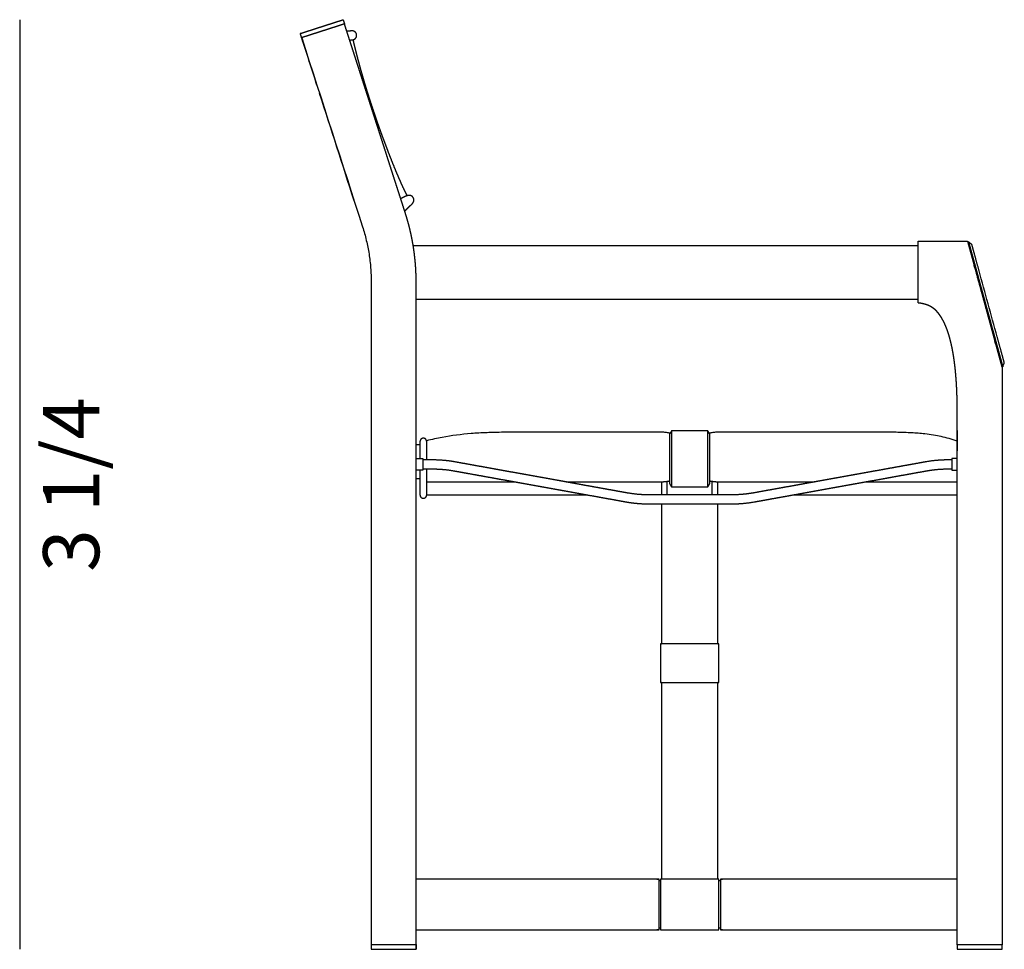
# Model space of a CAD drawing. Units: inches. Extents: x 3786 to 5581, y 0 to 1955.
# Drawn here: x 4704 to 5581, y 1127 to 1955 of the extents above; entities that cross this region are included whole.
import ezdxf

# ---------------------------------------------------------------- set-up
doc = ezdxf.new("R2010")
doc.units = ezdxf.units.IN
doc.header["$MEASUREMENT"] = 0
doc.linetypes.add('TRATTEGGIATA', pattern=[19.05, 12.7, -6.35])
doc.styles.get("Standard").update_dxf_attribs({"font": 'arial.ttf'})

msp = doc.modelspace()

# ---------------------------------------------------------------- linework, layer by layer
for p, q in [((4704.28, 1955.2), (4704.28, 1126.74)), ((4992.4, 1955.21), (4993.62, 1951.4)), ((5548.9, 1756.88), (5579.34, 1645.79))]:
    msp.add_line(p, q)
at = {"linetype": 'TRATTEGGIATA', "ltscale": 100}
for p, q in [((5504.6, 1753.77), (5054.88, 1753.77)), ((5057.49, 1706.04), (5504.6, 1706.04)), ((5057.48, 1576.22), (5057.44, 1576.22)), ((5060.88, 1576.22), (5057.48, 1576.22)), ((5275.19, 1187.82), (5273.85, 1187.82)), ((5276.19, 1189.32), (5275.19, 1189.32)), ((5275.19, 1189.32), (5275.19, 1144.22)), ((5326.19, 1189.32), (5276.19, 1189.32)), ((5327.19, 1189.32), (5326.19, 1189.32)), ((5327.19, 1144.22), (5327.19, 1189.32)), ((5328.58, 1187.82), (5327.19, 1187.82)), ((5275.19, 1145.72), (5273.85, 1145.72)), ((5275.19, 1144.22), (5327.19, 1144.22)), ((5328.58, 1145.72), (5327.19, 1145.72))]:
    msp.add_line(p, q, dxfattribs=at)
for points, degree in [([(4960.62, 1944.98), (4963.97, 1946.06), (4967.33, 1947.14), (4970.69, 1948.22), (4974.05, 1949.31), (4977.41, 1950.39)], 5), ([(4977.41, 1950.39), (4978.91, 1950.87), (4980.4, 1951.35), (4981.89, 1951.83), (4983.39, 1952.31), (4984.88, 1952.79)], 5), ([(4986.11, 1948.98), (4984.61, 1948.5), (4983.12, 1948.02), (4981.63, 1947.54), (4980.13, 1947.06), (4978.64, 1946.58)], 5), ([(4984.88, 1952.79), (4988.73, 1954.03), (4991.39, 1954.88), (4992.23, 1955.16), (4992.4, 1955.21), (4992.4, 1955.21)], 5), ([(4993.62, 1951.4), (4993.62, 1951.4), (4993.46, 1951.35), (4992.61, 1951.08), (4989.96, 1950.22), (4986.11, 1948.98)], 5), ([(4992.4, 1955.21), (4992.64, 1954.45), (4992.89, 1953.69), (4993.13, 1952.93), (4993.38, 1952.16), (4993.62, 1951.4)], 5), ([(5047.87, 1782.83), (5037.02, 1816.55), (5026.17, 1850.26), (5015.32, 1883.97), (5004.47, 1917.69), (4993.62, 1951.4)], 5), ([(4954.27, 1942.94), (4954.27, 1942.94), (4954.29, 1942.95), (4954.32, 1942.95), (4954.36, 1942.97), (4954.42, 1942.99)], 5), ([(4955.5, 1939.13), (4955.25, 1939.9), (4955.01, 1940.66), (4954.76, 1941.42), (4954.52, 1942.18), (4954.27, 1942.94)], 5), ([(4954.42, 1942.99), (4954.47, 1943), (4954.54, 1943.03), (4954.62, 1943.05), (4954.72, 1943.08), (4954.83, 1943.12)], 5), ([(4954.83, 1943.12), (4955.03, 1943.18), (4955.27, 1943.26), (4955.58, 1943.36), (4955.96, 1943.48), (4956.41, 1943.63)], 5), ([(4955.64, 1939.18), (4955.58, 1939.16), (4955.54, 1939.15), (4955.51, 1939.14), (4955.5, 1939.13), (4955.5, 1939.13)], 5), ([(4969.06, 1896.99), (4964.54, 1911.04), (4960.02, 1925.09), (4955.5, 1939.13)], 3), ([(4955.5, 1939.13), (4973.58, 1882.94), (4991.66, 1826.75), (5009.75, 1770.56)], 3), ([(4956.06, 1939.31), (4955.95, 1939.28), (4955.85, 1939.25), (4955.76, 1939.22), (4955.7, 1939.2), (4955.64, 1939.18)], 5), ([(4957.63, 1939.82), (4957.18, 1939.67), (4956.81, 1939.55), (4956.5, 1939.46), (4956.25, 1939.38), (4956.06, 1939.31)], 5), ([(4956.41, 1943.63), (4956.71, 1943.73), (4957.1, 1943.85), (4957.57, 1944), (4958.13, 1944.18), (4958.78, 1944.39)], 5), ([(4960.01, 1940.58), (4959.36, 1940.37), (4958.8, 1940.19), (4958.33, 1940.04), (4957.94, 1939.92), (4957.63, 1939.82)], 5), ([(4958.78, 1944.39), (4959.05, 1944.48), (4959.37, 1944.58), (4959.74, 1944.7), (4960.16, 1944.83), (4960.62, 1944.98)], 5), ([(4961.84, 1941.17), (4961.38, 1941.03), (4960.97, 1940.89), (4960.6, 1940.77), (4960.28, 1940.67), (4960.01, 1940.58)], 5), ([(4978.64, 1946.58), (4975.28, 1945.5), (4971.92, 1944.42), (4968.56, 1943.34), (4965.2, 1942.26), (4961.84, 1941.17)], 5), ([(4996.35, 1944.89), (4996.14, 1944.87), (4995.94, 1944.85), (4995.74, 1944.83)], 3), ([(4997.4, 1944.99), (4997.03, 1944.95), (4996.69, 1944.92), (4996.35, 1944.89)], 3), ([(4998.22, 1945.07), (4997.94, 1945.04), (4997.66, 1945.01), (4997.4, 1944.99)], 3), ([(4998.74, 1945.11), (4998.56, 1945.1), (4998.39, 1945.08), (4998.22, 1945.07)], 3), ([(4999.23, 1945.16), (4999.08, 1945.15), (4998.91, 1945.13), (4998.74, 1945.11)], 3), ([(4999.61, 1945.2), (4999.5, 1945.19), (4999.37, 1945.18), (4999.23, 1945.16)], 3), ([(4999.9, 1945.23), (4999.83, 1945.22), (4999.73, 1945.21), (4999.61, 1945.2)], 3), ([(4999.95, 1945.23), (4999.93, 1945.23), (4999.92, 1945.23), (4999.9, 1945.23)], 3), ([(4999.99, 1945.24), (4999.97, 1945.24), (4999.96, 1945.24), (4999.95, 1945.23)], 3), ([(5000.02, 1945.24), (5000.01, 1945.24), (5000, 1945.24), (4999.99, 1945.24)], 3), ([(5000.04, 1945.24), (5000.04, 1945.24), (5000.03, 1945.24), (5000.02, 1945.24)], 3), ([(5000.06, 1945.25), (5000.06, 1945.25), (5000.05, 1945.24), (5000.04, 1945.24)], 3), ([(5000.08, 1945.25), (5000.07, 1945.25), (5000.07, 1945.25), (5000.06, 1945.25)], 3), ([(5000.18, 1945.26), (5000.15, 1945.25), (5000.12, 1945.25), (5000.08, 1945.25)], 3), ([(5000.44, 1945.27), (5000.35, 1945.26), (5000.27, 1945.26), (5000.18, 1945.26)], 3), ([(5000.7, 1945.26), (5000.61, 1945.26), (5000.52, 1945.27), (5000.44, 1945.27)], 3), ([(5000.96, 1945.24), (5000.87, 1945.25), (5000.78, 1945.25), (5000.7, 1945.26)], 3), ([(5001.22, 1945.2), (5001.13, 1945.21), (5001.05, 1945.22), (5000.96, 1945.24)], 3), ([(5001.48, 1945.14), (5001.4, 1945.16), (5001.31, 1945.18), (5001.22, 1945.2)], 3), ([(5001.75, 1945.06), (5001.66, 1945.09), (5001.57, 1945.11), (5001.48, 1945.14)], 3), ([(5001.49, 1937.4), (5002.52, 1937.67), (5003.4, 1938.33), (5003.93, 1939.25)], 3), ([(5002, 1944.97), (5001.92, 1945), (5001.83, 1945.03), (5001.75, 1945.06)], 3), ([(5002.25, 1944.85), (5002.17, 1944.89), (5002.09, 1944.93), (5002, 1944.97)], 3), ([(5002.5, 1944.72), (5002.42, 1944.76), (5002.33, 1944.81), (5002.25, 1944.85)], 3), ([(5004.35, 1942.28), (5004.08, 1943.31), (5003.41, 1944.18), (5002.5, 1944.72)], 3), ([(5003.93, 1939.25), (5004.47, 1940.17), (5004.62, 1941.26), (5004.35, 1942.28)], 3), ([(4998.25, 1937.02), (4998.87, 1937.08), (4999.41, 1937.14), (4999.85, 1937.18)], 3), ([(4999.85, 1937.18), (5000.09, 1937.2), (5000.29, 1937.23), (5000.45, 1937.24)], 3), ([(5000.45, 1937.24), (5000.56, 1937.25), (5000.64, 1937.26), (5000.71, 1937.27)], 3), ([(5000.71, 1937.27), (5000.73, 1937.27), (5000.75, 1937.27), (5000.76, 1937.28)], 3), ([(5000.76, 1937.28), (5000.78, 1937.28), (5000.79, 1937.28), (5000.8, 1937.28)], 3), ([(5000.8, 1937.28), (5000.81, 1937.28), (5000.82, 1937.28), (5000.84, 1937.28)], 3), ([(5000.84, 1937.28), (5000.84, 1937.28), (5000.85, 1937.28), (5000.87, 1937.29)], 3), ([(5000.87, 1937.29), (5000.92, 1937.29), (5000.97, 1937.3), (5001.02, 1937.3)], 3), ([(5001.02, 1937.3), (5001.1, 1937.32), (5001.18, 1937.33), (5001.26, 1937.34)], 3), ([(5001.26, 1937.34), (5001.34, 1937.36), (5001.42, 1937.38), (5001.49, 1937.4)], 3), ([(5002.1, 1934.29), (5001.86, 1935.31), (5001.61, 1936.34), (5001.37, 1937.37)], 3), ([(5002.94, 1930.82), (5002.66, 1931.98), (5002.38, 1933.13), (5002.1, 1934.29)], 3), ([(5003.8, 1927.37), (5003.51, 1928.52), (5003.22, 1929.67), (5002.94, 1930.82)], 3), ([(5004.67, 1923.94), (5004.37, 1925.09), (5004.08, 1926.23), (5003.8, 1927.37)], 3), ([(5005.56, 1920.52), (5005.26, 1921.66), (5004.96, 1922.8), (5004.67, 1923.94)], 3), ([(5006.46, 1917.12), (5006.16, 1918.25), (5005.86, 1919.39), (5005.56, 1920.52)], 3), ([(5007.39, 1913.72), (5007.07, 1914.85), (5006.77, 1915.98), (5006.46, 1917.12)], 3), ([(5008.24, 1910.65), (5007.95, 1911.67), (5007.67, 1912.7), (5007.39, 1913.72)], 3), ([(5009.1, 1907.59), (5008.81, 1908.61), (5008.52, 1909.63), (5008.24, 1910.65)], 3), ([(5009.98, 1904.54), (5009.68, 1905.56), (5009.39, 1906.57), (5009.1, 1907.59)], 3), ([(5010.87, 1901.5), (5010.57, 1902.51), (5010.27, 1903.52), (5009.98, 1904.54)], 3), ([(5011.77, 1898.46), (5011.47, 1899.47), (5011.16, 1900.48), (5010.87, 1901.5)], 3), ([(5012.68, 1895.44), (5012.37, 1896.44), (5012.07, 1897.45), (5011.77, 1898.46)], 3), ([(5013.61, 1892.42), (5013.3, 1893.42), (5012.99, 1894.43), (5012.68, 1895.44)], 3), ([(5002.23, 1793.92), (4991.97, 1825.8), (4981.71, 1857.68), (4971.45, 1889.57)], 3), ([(5014.54, 1889.41), (5014.23, 1890.41), (5013.92, 1891.41), (5013.61, 1892.42)], 3), ([(5015.4, 1886.7), (5015.11, 1887.6), (5014.83, 1888.5), (5014.54, 1889.41)], 3), ([(5016.26, 1883.99), (5015.97, 1884.89), (5015.69, 1885.79), (5015.4, 1886.7)], 3), ([(5017.14, 1881.29), (5016.84, 1882.19), (5016.55, 1883.09), (5016.26, 1883.99)], 3), ([(5018.02, 1878.6), (5017.72, 1879.49), (5017.43, 1880.39), (5017.14, 1881.29)], 3), ([(5018.91, 1875.91), (5018.61, 1876.81), (5018.31, 1877.7), (5018.02, 1878.6)], 3), ([(5019.81, 1873.23), (5019.5, 1874.12), (5019.21, 1875.02), (5018.91, 1875.91)], 3), ([(5020.71, 1870.56), (5020.41, 1871.45), (5020.11, 1872.34), (5019.81, 1873.23)], 3), ([(5021.62, 1867.89), (5021.32, 1868.78), (5021.01, 1869.67), (5020.71, 1870.56)], 3), ([(5022.45, 1865.49), (5022.17, 1866.29), (5021.9, 1867.09), (5021.62, 1867.89)], 3), ([(5023.28, 1863.1), (5023, 1863.9), (5022.73, 1864.7), (5022.45, 1865.49)], 3), ([(5024.96, 1858.34), (5024.4, 1859.93), (5023.84, 1861.51), (5023.28, 1863.1)], 3), ([(5026.66, 1853.6), (5026.09, 1855.18), (5025.53, 1856.76), (5024.96, 1858.34)], 3), ([(5028.39, 1848.88), (5027.81, 1850.45), (5027.23, 1852.02), (5026.66, 1853.6)], 3), ([(5029.95, 1844.67), (5029.43, 1846.07), (5028.9, 1847.47), (5028.39, 1848.88)], 3), ([(5033.12, 1836.31), (5032.98, 1836.67), (5032.86, 1837), (5032.74, 1837.29)], 3), ([(5034.74, 1832.16), (5034.19, 1833.54), (5033.66, 1834.93), (5033.12, 1836.31)], 3), ([(5036.19, 1828.48), (5035.7, 1829.71), (5035.22, 1830.94), (5034.74, 1832.16)], 3), ([(5037.66, 1824.83), (5037.17, 1826.04), (5036.68, 1827.26), (5036.19, 1828.48)], 3), ([(5039.15, 1821.2), (5038.65, 1822.41), (5038.16, 1823.62), (5037.66, 1824.83)], 3), ([(5040.66, 1817.6), (5040.15, 1818.8), (5039.65, 1820), (5039.15, 1821.2)], 3), ([(5042.02, 1814.42), (5041.56, 1815.48), (5041.11, 1816.54), (5040.66, 1817.6)], 3), ([(5043.4, 1811.27), (5042.93, 1812.32), (5042.47, 1813.37), (5042.02, 1814.42)], 3), ([(5044.79, 1808.16), (5044.32, 1809.2), (5043.85, 1810.23), (5043.4, 1811.27)], 3), ([(5046.21, 1805.1), (5045.73, 1806.12), (5045.26, 1807.14), (5044.79, 1808.16)], 3), ([(5047.49, 1802.4), (5047.06, 1803.29), (5046.63, 1804.2), (5046.21, 1805.1)], 3), ([(5048.79, 1799.74), (5048.35, 1800.62), (5047.92, 1801.51), (5047.49, 1802.4)], 3), ([(5049.39, 1798.3), (5048.95, 1798.15), (5048.55, 1797.99), (5048.12, 1797.8)], 3), ([(5049.5, 1798.34), (5049.26, 1798.8), (5049.03, 1799.27), (5048.79, 1799.74)], 3), ([(5049.54, 1798.35), (5049.49, 1798.33), (5049.44, 1798.31), (5049.39, 1798.3)], 3), ([(5050.78, 1798.62), (5050.27, 1798.57), (5049.86, 1798.45), (5049.54, 1798.35)], 3), ([(5050.84, 1798.63), (5050.82, 1798.62), (5050.8, 1798.62), (5050.78, 1798.62)], 3), ([(5053.28, 1798.16), (5052.36, 1798.64), (5051.52, 1798.69), (5050.84, 1798.63)], 3), ([(5044.61, 1796.07), (5044.32, 1795.92), (5044.02, 1795.76), (5043.71, 1795.59)], 3), ([(5045.79, 1796.69), (5045.41, 1796.5), (5045.02, 1796.29), (5044.61, 1796.07)], 3), ([(5048.12, 1797.8), (5047.4, 1797.49), (5046.65, 1797.13), (5045.79, 1796.69)], 3), ([(5048.91, 1798.13), (5048.91, 1798.13), (5048.91, 1798.13), (5048.91, 1798.13)], 3), ([(5051.56, 1788.86), (5051.84, 1789.12), (5052.17, 1789.41), (5052.49, 1789.7)], 3), ([(5052.49, 1789.7), (5052.76, 1789.95), (5053.03, 1790.2), (5053.3, 1790.45)], 3), ([(5054.88, 1796.65), (5054.49, 1797.3), (5053.93, 1797.82), (5053.28, 1798.16)], 3), ([(5053.3, 1790.45), (5053.6, 1790.74), (5053.89, 1791.03), (5054.16, 1791.34)], 3), ([(5054.16, 1791.34), (5054.4, 1791.62), (5054.68, 1791.97), (5054.94, 1792.46)], 3), ([(5055.29, 1795.73), (5055.19, 1796.05), (5055.06, 1796.36), (5054.88, 1796.65)], 3), ([(5047.34, 1784.49), (5047.6, 1784.79), (5047.86, 1785.08), (5048.12, 1785.38)], 3), ([(5055.07, 1752.57), (5054.1, 1758.72), (5052.9, 1764.83), (5051.46, 1770.9), (5049.78, 1776.9), (5047.87, 1782.83)], 5), ([(5048.12, 1785.38), (5048.62, 1785.92), (5049.12, 1786.46), (5049.64, 1787)], 3), ([(5049.64, 1787), (5050.08, 1787.46), (5050.54, 1787.91), (5051.02, 1788.36)], 3), ([(5051.02, 1788.36), (5051.2, 1788.53), (5051.38, 1788.7), (5051.56, 1788.86)], 3), ([(5504.6, 1757.84), (5513.4, 1757.84), (5522.21, 1757.84), (5531.02, 1757.84), (5539.82, 1757.84), (5548.63, 1757.84)], 5), ([(5549.62, 1757.08), (5549.38, 1757.01), (5549.14, 1756.95), (5548.9, 1756.88)], 3), ([(5552.58, 1754.83), (5551.59, 1755.58), (5550.61, 1756.33), (5549.62, 1757.08)], 3), ([(5057.49, 1721.55), (5057.49, 1727.78), (5057.25, 1734.01), (5056.76, 1740.22), (5056.03, 1746.41), (5055.07, 1752.57)], 5), ([(5556.79, 1730.94), (5564.87, 1701.45), (5572.95, 1671.97)], 2), ([(5558.96, 1731.54), (5558.97, 1731.51)], 1), ([(5017.44, 1721.55), (5017.44, 1524.61), (5017.44, 1327.68), (5017.44, 1130.74)], 3), ([(5580.07, 1645.99), (5580.53, 1647.14), (5581, 1648.28), (5581.47, 1649.43)], 3), ([(5579.34, 1645.79), (5579.58, 1645.86), (5579.82, 1645.92), (5580.07, 1645.99)], 3), ([(5579.6, 1644.84), (5579.6, 1542.02), (5579.6, 1439.2), (5579.6, 1336.38), (5579.6, 1233.56), (5579.6, 1130.74)], 5), ([(5283.76, 1586.71), (5279.72, 1587.52), (5275.21, 1587.76), (5271.16, 1587.76)], 3), ([(5285.04, 1588.83), (5284.61, 1588.12), (5284.19, 1587.42), (5283.77, 1586.71)], 3), ([(5317.29, 1588.83), (5306.54, 1588.83), (5295.79, 1588.83), (5285.04, 1588.83)], 3), ([(5318.56, 1586.71), (5318.14, 1587.42), (5317.71, 1588.13), (5317.29, 1588.83)], 3), ([(5331.17, 1587.76), (5327.1, 1587.76), (5322.6, 1587.52), (5318.56, 1586.71)], 3), ([(5539.6, 1589.23), (5539.6, 1583.12), (5539.6, 1577), (5539.6, 1570.89)], 3), ([(5283.77, 1586.71), (5283.59, 1586.42), (5283.42, 1586.12), (5283.25, 1585.83)], 3), ([(5319.08, 1585.83), (5318.91, 1586.13), (5318.73, 1586.42), (5318.56, 1586.71)], 3), ([(5057.44, 1564.23), (5060.46, 1564.23), (5063.49, 1564.23)], 2), ([(5082.04, 1562.42), (5078.51, 1562.73), (5074.9, 1562.88), (5071.29, 1562.88)], 3), ([(5521.33, 1562.42), (5517.79, 1562.12), (5514.33, 1561.66), (5511.01, 1561.06)], 3), ([(5534.79, 1562.88), (5533.88, 1562.88), (5532.98, 1562.88), (5532.08, 1562.88)], 3), ([(5539.6, 1564.23), (5537.19, 1564.23), (5534.79, 1564.23)], 2), ([(5063.49, 1553.65), (5060.46, 1553.65), (5057.44, 1553.65)], 2), ([(5063.49, 1554.88), (5066.09, 1554.88), (5068.69, 1554.88), (5071.29, 1554.88)], 3), ([(5081.36, 1554.45), (5084.65, 1554.17), (5087.88, 1553.75), (5090.94, 1553.19)], 3), ([(5522.02, 1554.45), (5525.32, 1554.74), (5528.7, 1554.88), (5532.08, 1554.88)], 3), ([(5534.79, 1553.65), (5537.19, 1553.65), (5539.6, 1553.65)], 2), ([(5057.44, 1546.22), (5060.88, 1546.22)], 1), ([(5271.16, 1543.25), (5278.18, 1543.25), (5283.24, 1544.2)], 2), ([(5281.19, 1531.71), (5281.19, 1543.86)], 1), ([(5319.08, 1546.22), (5319.09, 1546.22)], 1), ([(5321.19, 1531.71), (5321.19, 1543.86)], 1), ([(5066.88, 1543.25), (5146.03, 1543.25)], 1), ([(5191.08, 1543.25), (5231.12, 1543.25), (5271.16, 1543.25)], 2), ([(5276.19, 1543.39), (5276.19, 1531.71)], 1), ([(5283.25, 1541.83), (5283.84, 1540.83), (5284.44, 1539.83), (5285.04, 1538.83)], 3), ([(5285.04, 1538.83), (5295.79, 1538.83), (5306.54, 1538.83), (5317.29, 1538.83)], 3), ([(5317.29, 1538.83), (5317.89, 1539.83), (5318.49, 1540.83), (5319.08, 1541.83)], 3), ([(5326.19, 1531.71), (5326.19, 1543.39)], 1), ([(5412.08, 1543.22), (5412.08, 1543.22)], 1), ([(5457.13, 1543.22), (5539.6, 1543.22)], 1), ([(5066.88, 1531.73), (5209.87, 1531.73)], 1), ([(5255.26, 1532.14), (5251.97, 1532.43), (5248.75, 1532.85), (5245.68, 1533.4)], 3), ([(5348.11, 1532.14), (5344.81, 1531.86), (5341.43, 1531.71), (5338.05, 1531.71)], 3), ([(5393.5, 1531.73), (5539.6, 1531.73)], 1), ([(5254.58, 1524.17), (5258.11, 1523.87), (5261.72, 1523.71), (5265.33, 1523.71)], 3), ([(5276.19, 1523.71), (5276.19, 1398.92)], 1), ([(5326.19, 1398.92), (5326.19, 1523.71)], 1), ([(5348.8, 1524.17), (5352.34, 1524.48), (5355.8, 1524.93), (5359.11, 1525.53)], 3), ([(5276.19, 1364.53), (5276.19, 1189.32)], 1), ([(5326.19, 1189.32), (5326.19, 1364.53)], 1), ([(5539.6, 1130.74), (5539.6, 1133.44), (5539.6, 1136.13), (5539.6, 1138.83), (5539.6, 1141.53), (5539.6, 1144.22)], 5), ([(5017.44, 1130.74), (5017.44, 1129.94), (5017.44, 1129.14), (5017.44, 1128.34), (5017.44, 1127.54), (5017.44, 1126.74)], 5), ([(5057.49, 1130.74), (5057.49, 1130.74), (5057.31, 1130.74), (5056.43, 1130.74), (5053.64, 1130.74), (5049.59, 1130.74)], 5), ([(5049.59, 1126.74), (5053.64, 1126.74), (5056.43, 1126.74), (5057.31, 1126.74), (5057.49, 1126.74), (5057.49, 1126.74)], 5), ([(5057.44, 1130.74), (5057.44, 1126.74)], 1), ([(5539.6, 1130.74), (5539.6, 1129.94), (5539.6, 1129.14), (5539.6, 1128.34), (5539.6, 1127.54), (5539.6, 1126.74)], 5), ([(5547.44, 1130.74), (5543.96, 1130.74), (5541.41, 1130.74), (5540.2, 1130.74), (5539.74, 1130.74), (5539.6, 1130.74)], 5), ([(5539.6, 1126.74), (5539.74, 1126.74), (5540.2, 1126.74), (5541.41, 1126.74), (5543.96, 1126.74), (5547.44, 1126.74)], 5), ([(5579.6, 1126.74), (5579.6, 1127.54), (5579.6, 1128.34), (5579.6, 1129.14), (5579.6, 1129.94), (5579.6, 1130.74)], 5)]:
    msp.add_open_spline(points, degree=degree, dxfattribs=at)
for points, degree, knots in [([(5032.74, 1837.29), (5032.32, 1838.39), (5031.92, 1839.45), (5031.53, 1840.48), (5031, 1841.87), (5030.47, 1843.27), (5029.95, 1844.67)], 3, [46.685135, 46.685135, 46.685135, 46.685135, 50.091784, 50.091784, 50.091784, 54.571004, 54.571004, 54.571004, 54.571004]), ([(5054.94, 1792.46), (5055.13, 1792.81), (5055.31, 1793.24), (5055.51, 1794.41), (5055.49, 1795.07), (5055.29, 1795.73)], 3, [30.591087, 30.591087, 30.591087, 30.591087, 32.643565, 32.643565, 34.832298, 34.832298, 34.832298, 34.832298]), ([(5009.75, 1770.56), (5012.29, 1762.66), (5014.22, 1754.56), (5015.5, 1746.36), (5016.79, 1738.16), (5017.44, 1729.85), (5017.44, 1721.55)], 3, [221.353898, 221.353898, 221.353898, 221.353898, 252.488072, 252.488072, 252.488072, 283.622246, 283.622246, 283.622246, 283.622246]), ([(5504.6, 1702.84), (5504.6, 1702.84), (5504.6, 1702.84), (5504.6, 1713.06), (5504.6, 1721.89), (5504.6, 1733.54), (5504.6, 1734.99), (5504.6, 1736.42), (5504.6, 1737.83), (5504.6, 1739.22), (5504.6, 1740.57), (5504.6, 1742.61), (5504.6, 1744.56), (5504.6, 1746.4), (5504.6, 1748.11), (5504.6, 1749.67), (5504.6, 1751.22), (5504.6, 1752.61), (5504.6, 1753.82), (5504.6, 1754.86), (5504.6, 1755.7), (5504.6, 1756.12), (5504.6, 1756.49), (5504.6, 1756.82), (5504.6, 1757.08), (5504.6, 1757.3), (5504.6, 1757.52), (5504.6, 1757.68), (5504.6, 1757.79), (5504.6, 1757.84), (5504.6, 1757.84)], 5, [0, 0, 0, 0, 0, 0, 47.367871, 47.367871, 47.367871, 47.367871, 47.367871, 54.688271, 54.688271, 54.688271, 54.688271, 54.688271, 65.769134, 65.769134, 65.769134, 65.769134, 65.769134, 76.739127, 76.739127, 76.739127, 76.739127, 76.739127, 82.246271, 82.246271, 82.246271, 82.246271, 82.246271, 87.769082, 87.769082, 87.769082, 87.769082, 87.769082, 87.769082]), ([(5548.63, 1757.84), (5548.63, 1757.84), (5548.65, 1757.79), (5548.68, 1757.68), (5548.72, 1757.52), (5548.84, 1757.08), (5548.91, 1756.81), (5549, 1756.49), (5549.1, 1756.12), (5549.45, 1754.85), (5549.74, 1753.81), (5550.07, 1752.59), (5550.45, 1751.21), (5550.87, 1749.67)], 5, [88.769082, 88.769082, 88.769082, 88.769082, 88.769082, 88.769082, 94.300889, 94.300889, 94.300889, 94.300889, 99.832421, 99.832421, 99.832421, 99.832421, 110.921585, 110.921585, 110.921585, 110.921585, 110.921585, 110.921585]), ([(5575.12, 1672.57), (5569.74, 1692.23), (5564.35, 1711.88), (5558.96, 1731.54), (5558.13, 1734.59), (5556.46, 1740.69), (5554.33, 1748.44), (5552.91, 1753.62), (5552.58, 1754.83), (5552.58, 1754.83)], 3, [40.361214, 40.361214, 40.361214, 40.361214, 102.554401, 102.554401, 102.554401, 112.205719, 121.857036, 131.508354, 141.145499, 141.145499, 141.145499, 141.145499]), ([(5550.87, 1749.67), (5551.3, 1748.1), (5551.77, 1746.38), (5552.28, 1744.54), (5552.81, 1742.6), (5553.74, 1739.21), (5554.12, 1737.83), (5554.5, 1736.41), (5554.9, 1734.98), (5555.29, 1733.54), (5558.82, 1720.66), (5562.35, 1707.78), (5565.88, 1694.9), (5569.41, 1682.03), (5572.94, 1669.15), (5573.33, 1667.7), (5573.73, 1666.27), (5574.11, 1664.86), (5574.49, 1663.47), (5575.42, 1660.09), (5575.95, 1658.14), (5576.46, 1656.3), (5576.93, 1654.59), (5577.36, 1653.01)], 5, [110.921585, 110.921585, 110.921585, 110.921585, 110.921585, 110.921585, 122.281461, 122.281461, 122.281461, 122.281461, 129.879162, 129.879162, 129.879162, 129.879162, 129.879162, 130.879162, 130.879162, 130.879162, 130.879162, 130.879162, 138.476864, 138.476864, 138.476864, 138.476864, 149.836739, 149.836739, 149.836739, 149.836739, 149.836739, 149.836739]), ([(5057.49, 1126.74), (5057.49, 1127.54), (5057.49, 1128.34), (5057.49, 1129.14), (5057.49, 1129.94), (5057.49, 1130.74), (5057.49, 1248.9), (5057.49, 1367.07), (5057.49, 1485.23), (5057.49, 1603.39), (5057.49, 1721.55)], 5, [181.65314, 181.65314, 181.65314, 181.65314, 181.65314, 181.65314, 185.65314, 185.65314, 185.65314, 185.65314, 185.65314, 776.461529, 776.461529, 776.461529, 776.461529, 776.461529, 776.461529]), ([(5539.6, 1144.22), (5539.6, 1170.87), (5539.6, 1197.52), (5539.6, 1224.16), (5539.6, 1250.81), (5539.6, 1306.8), (5539.6, 1336.14), (5539.6, 1365.49), (5539.6, 1394.83), (5539.6, 1438.85), (5539.6, 1453.52), (5539.6, 1468.19), (5539.6, 1482.86), (5539.6, 1512.2), (5539.6, 1526.88), (5539.6, 1541.55), (5539.6, 1556.22), (5539.6, 1574.56), (5539.6, 1578.23), (5539.6, 1581.89), (5539.6, 1585.56), (5539.6, 1591.06), (5539.6, 1592.9), (5539.6, 1594.73), (5539.6, 1596.57), (5539.6, 1599.32), (5539.6, 1600.23), (5539.6, 1601.15), (5539.6, 1602.07), (5539.6, 1603.9), (5539.6, 1604.82), (5539.6, 1605.74), (5539.59, 1606.65), (5539.56, 1611.24), (5539.5, 1614.91), (5539.41, 1618.57), (5539.28, 1622.24), (5538.93, 1629.57), (5538.72, 1633.23), (5538.45, 1636.89), (5538.13, 1640.54), (5537.55, 1646.01), (5537.34, 1647.83), (5537.11, 1649.65), (5536.87, 1651.47), (5536.34, 1655.1), (5536.05, 1656.91), (5535.75, 1658.72), (5535.41, 1660.52), (5534.88, 1663.22), (5534.69, 1664.12), (5534.5, 1665.02), (5534.3, 1665.91), (5533.88, 1667.7), (5533.67, 1668.59), (5533.45, 1669.48), (5533.21, 1670.37), (5532.73, 1672.14), (5532.48, 1673.02), (5532.22, 1673.9), (5531.95, 1674.77), (5531.39, 1676.52), (5531.1, 1677.39), (5530.8, 1678.26), (5530.48, 1679.12), (5529.83, 1680.83), (5529.49, 1681.68), (5529.14, 1682.53), (5528.77, 1683.37), (5528.19, 1684.62), (5528, 1685.03), (5527.8, 1685.45), (5527.59, 1685.86), (5527.17, 1686.67), (5526.96, 1687.08), (5526.74, 1687.48), (5526.52, 1687.88), (5525.84, 1689.08), (5525.37, 1689.87), (5524.88, 1690.64), (5524.36, 1691.4), (5523.29, 1692.89), (5522.73, 1693.61), (5522.15, 1694.32), (5521.54, 1695.01), (5520.27, 1696.33), (5519.88, 1696.73), (5519.63, 1696.96), (5518.65, 1697.78), (5516.25, 1699.56), (5513.42, 1701.1), (5509.56, 1702.31), (5504.6, 1702.72)], 5, [271.111172, 271.111172, 271.111172, 271.111172, 271.111172, 271.111172, 409.474476, 409.474476, 409.474476, 409.474476, 561.838532, 561.838532, 561.838532, 561.838532, 638.02056, 638.02056, 638.02056, 638.02056, 714.202587, 714.202587, 714.202587, 714.202587, 733.248094, 733.248094, 733.248094, 733.248094, 742.770848, 742.770848, 742.770848, 742.770848, 747.532224, 747.532224, 747.532224, 747.532224, 752.293601, 752.293601, 752.293601, 752.293601, 771.339108, 771.339108, 771.339108, 771.339108, 790.384615, 790.384615, 790.384615, 790.384615, 799.907368, 799.907368, 799.907368, 799.907368, 809.430122, 809.430122, 809.430122, 809.430122, 814.191499, 814.191499, 814.191499, 814.191499, 818.952875, 818.952875, 818.952875, 818.952875, 823.714252, 823.714252, 823.714252, 823.714252, 828.475629, 828.475629, 828.475629, 828.475629, 833.237006, 833.237006, 833.237006, 833.237006, 835.617694, 835.617694, 835.617694, 835.617694, 837.998382, 837.998382, 837.998382, 837.998382, 842.759759, 842.759759, 842.759759, 842.759759, 847.521136, 847.521136, 847.521136, 847.521136, 852.282513, 852.282513, 852.282513, 869.992806, 869.992806, 869.992806, 869.992806, 869.992806, 869.992806]), ([(5581.47, 1649.43), (5581.47, 1649.43), (5581.14, 1650.63), (5579.73, 1655.77), (5577.62, 1663.47), (5575.96, 1669.54), (5575.12, 1672.57)], 3, [2, 2, 2, 2, 11.569011, 21.166412, 30.763813, 40.361214, 40.361214, 40.361214, 40.361214]), ([(5577.36, 1653.01), (5577.78, 1651.48), (5578.16, 1650.09), (5578.49, 1648.87), (5578.78, 1647.83), (5579.13, 1646.56), (5579.23, 1646.19), (5579.32, 1645.87), (5579.39, 1645.6), (5579.51, 1645.17), (5579.55, 1645.01), (5579.58, 1644.9), (5579.6, 1644.84), (5579.6, 1644.84)], 5, [149.836739, 149.836739, 149.836739, 149.836739, 149.836739, 149.836739, 160.925904, 160.925904, 160.925904, 160.925904, 166.457436, 166.457436, 166.457436, 166.457436, 171.989244, 171.989244, 171.989244, 171.989244, 171.989244, 171.989244]), ([(5271.16, 1587.76), (5238.78, 1587.76), (5208.15, 1587.76), (5183.93, 1587.76), (5166.03, 1587.76), (5138.13, 1587.83), (5100.49, 1586.35), (5086.33, 1584.56), (5066.8, 1579.92)], 3, [12.66755, 12.66755, 12.66755, 12.66755, 102.73211, 102.73211, 102.73211, 157.543169, 157.543169, 220.468363, 220.468363, 220.468363, 220.468363]), ([(5539.6, 1579.45), (5529.49, 1583.03), (5521.22, 1584.93), (5503.03, 1586.9), (5494.48, 1587.25), (5471.94, 1587.8), (5449.18, 1587.76), (5435.26, 1587.76), (5407.21, 1587.76), (5369.94, 1587.76), (5331.17, 1587.76)], 3, [0, 0, 0, 0, 33.878874, 33.878874, 58.787729, 58.787729, 105.255492, 105.255492, 105.255492, 211.732485, 211.732485, 211.732485, 211.732485]), ([(5061.76, 1581.34), (5061.47, 1581.05), (5061.25, 1580.7), (5061.02, 1580.14), (5060.97, 1579.95), (5060.92, 1579.7), (5060.91, 1579.64), (5060.9, 1579.49), (5060.89, 1579.31), (5060.88, 1579.21)], 3, [33.855625, 33.855625, 33.855625, 33.855625, 35.137297, 35.137297, 35.743955, 35.743955, 35.938604, 35.938604, 36.221, 36.221, 36.221, 36.221]), ([(5060.88, 1579.21), (5060.88, 1579.21), (5060.88, 1579.2), (5060.88, 1579.17), (5060.88, 1579.07), (5060.88, 1578.83), (5060.88, 1578.44), (5060.88, 1578.07), (5060.88, 1577.56), (5060.88, 1576.92), (5060.88, 1576.29), (5060.88, 1575.53), (5060.88, 1574.67), (5060.88, 1573.78), (5060.88, 1572.79), (5060.88, 1571.7), (5060.88, 1570.62), (5060.88, 1569.45), (5060.88, 1568.23)], 3, [36.221, 36.221, 36.221, 36.221, 37.50953, 37.50953, 37.50953, 41.512893, 41.512893, 41.512893, 45.419499, 45.419499, 45.419499, 49.326129, 49.326129, 49.326129, 53.329378, 53.329378, 53.329378, 57.33274, 57.33274, 57.33274, 57.33274]), ([(5066.88, 1579.21), (5066.88, 1579.22), (5066.85, 1579.67), (5066.8, 1579.95), (5066.74, 1580.14), (5066.52, 1580.7), (5066.29, 1581.05), (5066, 1581.34)], 3, [26.654858, 26.654858, 26.654858, 26.654858, 26.961383, 26.961383, 27.623124, 27.623124, 29.021167, 29.021167, 29.021167, 29.021167]), ([(5066.88, 1578.02), (5066.88, 1578.18), (5066.88, 1578.32), (5066.88, 1578.44), (5066.88, 1578.83), (5066.88, 1579.07), (5066.88, 1579.17), (5066.88, 1579.2), (5066.88, 1579.21), (5066.88, 1579.21)], 3, [20.046023, 20.046023, 20.046023, 20.046023, 21.362965, 21.362965, 21.362965, 25.366329, 25.366329, 25.366329, 26.654858, 26.654858, 26.654858, 26.654858]), ([(5283.25, 1585.83), (5283.25, 1585.83), (5283.25, 1584.69), (5283.25, 1579.79), (5283.25, 1574.81), (5283.25, 1572.03), (5283.25, 1571.93), (5283.25, 1569.36), (5283.25, 1563.72), (5283.25, 1555.19), (5283.25, 1547.87), (5283.25, 1542.98), (5283.25, 1541.83), (5283.25, 1541.83)], 3, [72.113292, 72.113292, 72.113292, 72.113292, 80.752454, 89.391615, 98.030777, 98.382085, 98.382085, 98.382085, 106.669938, 115.3091, 123.948261, 132.587423, 141.226584, 141.226584, 141.226584, 141.226584]), ([(5319.08, 1541.83), (5319.08, 1541.83), (5319.08, 1542.98), (5319.08, 1547.87), (5319.08, 1555.19), (5319.08, 1563.72), (5319.08, 1569.36), (5319.08, 1571.93), (5319.08, 1572.04), (5319.08, 1574.81), (5319.08, 1579.79), (5319.08, 1584.69), (5319.08, 1585.83), (5319.08, 1585.83)], 3, [71.113292, 71.113292, 71.113292, 71.113292, 79.752454, 88.391615, 97.030777, 105.669938, 113.959313, 113.959313, 113.959313, 114.3091, 122.948261, 131.587423, 140.226584, 140.226584, 140.226584, 140.226584]), ([(5066.88, 1562.88), (5066.88, 1563.42), (5066.88, 1563.96), (5066.88, 1564.5), (5066.88, 1565.78), (5066.88, 1567.03), (5066.88, 1568.23), (5066.88, 1569.45), (5066.88, 1570.62), (5066.88, 1571.7), (5066.88, 1572.79), (5066.88, 1573.78), (5066.88, 1574.67), (5066.88, 1575.53), (5066.88, 1576.29), (5066.88, 1576.92), (5066.88, 1577.34), (5066.88, 1577.71), (5066.88, 1578.02)], 3, [0, 0, 0, 0, 1.636512, 1.636512, 1.636512, 5.543118, 5.543118, 5.543118, 9.54648, 9.54648, 9.54648, 13.549729, 13.549729, 13.549729, 17.456359, 17.456359, 17.456359, 20.046023, 20.046023, 20.046023, 20.046023]), ([(5060.88, 1568.23), (5060.88, 1567.03), (5060.88, 1565.78), (5060.88, 1564.5), (5060.88, 1564.41), (5060.88, 1564.32), (5060.88, 1564.23)], 3, [57.33274, 57.33274, 57.33274, 57.33274, 61.239347, 61.239347, 61.239347, 61.516112, 61.516112, 61.516112, 61.516112]), ([(5060.88, 1553.65), (5060.88, 1553.41), (5060.88, 1553.18), (5060.88, 1552.95), (5060.88, 1551.8), (5060.88, 1550.71), (5060.88, 1549.71), (5060.88, 1548.71), (5060.88, 1547.8), (5060.88, 1547), (5060.88, 1546.18), (5060.88, 1545.48), (5060.88, 1544.92), (5060.88, 1544.35), (5060.88, 1543.92), (5060.88, 1543.64)], 3, [0, 0, 0, 0, 0.776868, 0.776868, 0.776868, 4.683475, 4.683475, 4.683475, 8.590104, 8.590104, 8.590104, 12.593355, 12.593355, 12.593355, 16.59671, 16.59671, 16.59671, 16.59671]), ([(5066.88, 1544.92), (5066.88, 1545.48), (5066.88, 1546.18), (5066.88, 1547), (5066.88, 1547.8), (5066.88, 1548.71), (5066.88, 1549.71), (5066.88, 1550.71), (5066.88, 1551.8), (5066.88, 1552.95), (5066.88, 1553.58), (5066.88, 1554.22), (5066.88, 1554.88)], 3, [291.42065, 291.42065, 291.42065, 291.42065, 295.423901, 295.423901, 295.423901, 299.33053, 299.33053, 299.33053, 303.237137, 303.237137, 303.237137, 305.356402, 305.356402, 305.356402, 305.356402]), ([(5066.88, 1531.73), (5066.88, 1531.73), (5066.88, 1535.58), (5066.88, 1543.22), (5066.88, 1543.22), (5066.88, 1543.36), (5066.88, 1543.64), (5066.88, 1543.92), (5066.88, 1544.35), (5066.88, 1544.92)], 3, [156.79, 156.79, 156.79, 156.79, 283.512752, 283.512752, 283.512752, 287.417295, 287.417295, 287.417295, 291.42065, 291.42065, 291.42065, 291.42065]), ([(5319.08, 1544.21), (5324.14, 1543.25), (5331.16, 1543.25), (5371.73, 1543.25), (5412.29, 1543.25)], 2, [0, 0, 0, 11.784846, 11.784846, 107.122859, 107.122859, 107.122859]), ([(5060.88, 1543.64), (5060.88, 1543.36), (5060.88, 1543.22), (5060.88, 1543.22), (5060.88, 1535.58), (5060.88, 1531.73), (5060.88, 1531.73)], 3, [16.59671, 16.59671, 16.59671, 16.59671, 20.503338, 20.503338, 20.503338, 147.225514, 147.225514, 147.225514, 147.225514]), ([(5060.88, 1531.73), (5060.88, 1531.73), (5060.91, 1531.37), (5060.92, 1531.25), (5060.94, 1531.12), (5061.01, 1530.87), (5061.05, 1530.75), (5061.25, 1530.25), (5061.47, 1529.9), (5062.33, 1529.05), (5063.09, 1528.73), (5063.88, 1528.73), (5064.68, 1528.73), (5065.44, 1529.05), (5066.29, 1529.9), (5066.52, 1530.25), (5066.72, 1530.75), (5066.76, 1530.87), (5066.82, 1531.12), (5066.85, 1531.25), (5066.87, 1531.46), (5066.88, 1531.64), (5066.88, 1531.73)], 3, [147.225514, 147.225514, 147.225514, 147.225514, 147.22837, 147.22837, 147.637782, 147.637782, 148.061928, 148.061928, 149.399025, 149.399025, 152.007827, 152.007827, 152.007827, 154.466844, 154.466844, 155.72717, 155.72717, 156.126964, 156.126964, 156.512869, 156.512869, 156.79, 156.79, 156.79, 156.79]), ([(5327.19, 1398.92), (5326.69, 1398.92), (5326.19, 1398.92), (5301.19, 1398.92), (5276.19, 1398.92), (5275.69, 1398.92), (5275.19, 1398.92)], 2, [27.010573, 27.010573, 27.010573, 28.010573, 28.010573, 29.010573, 29.010573, 30.010573, 30.010573, 30.010573]), ([(5275.19, 1364.53), (5275.69, 1364.53), (5276.19, 1364.53), (5301.19, 1364.53), (5326.19, 1364.53), (5326.69, 1364.53), (5327.19, 1364.53)], 2, [84.031718, 84.031718, 84.031718, 85.031718, 85.031718, 86.031718, 86.031718, 87.031718, 87.031718, 87.031718]), ([(5273.85, 1189.32), (5272.96, 1189.32), (5272.08, 1189.32), (5164.76, 1189.32), (5057.44, 1189.32)], 2, [77.398224, 77.398224, 77.398224, 78.398224, 78.398224, 79.398224, 79.398224, 79.398224]), ([(5539.6, 1189.32), (5434.95, 1189.32), (5330.31, 1189.32), (5329.44, 1189.32), (5328.58, 1189.32)], 2, [0, 0, 0, 1, 1, 2, 2, 2]), ([(5057.44, 1144.22), (5164.76, 1144.22), (5272.08, 1144.22), (5272.96, 1144.22), (5273.85, 1144.22)], 2, [0, 0, 0, 1, 1, 2, 2, 2]), ([(5328.58, 1144.22), (5329.45, 1144.22), (5330.31, 1144.22), (5434.95, 1144.22), (5539.6, 1144.22)], 2, [77.398224, 77.398224, 77.398224, 78.398224, 78.398224, 79.398224, 79.398224, 79.398224]), ([(5049.59, 1130.74), (5048.02, 1130.74), (5046.45, 1130.74), (5044.88, 1130.74), (5043.31, 1130.74), (5041.75, 1130.74), (5038.22, 1130.74), (5034.69, 1130.74), (5031.16, 1130.74), (5027.63, 1130.74), (5024.1, 1130.74), (5023.62, 1130.74), (5023.18, 1130.74), (5022.8, 1130.74), (5022.46, 1130.74), (5022.17, 1130.74), (5021.49, 1130.74), (5020.9, 1130.74), (5020.41, 1130.74), (5020, 1130.74), (5019.68, 1130.74), (5019.21, 1130.74), (5018.81, 1130.74), (5018.49, 1130.74), (5018.23, 1130.74), (5018.03, 1130.74), (5017.91, 1130.74), (5017.8, 1130.74), (5017.72, 1130.74), (5017.65, 1130.74), (5017.59, 1130.74), (5017.53, 1130.74), (5017.48, 1130.74), (5017.45, 1130.74), (5017.44, 1130.74), (5017.44, 1130.74)], 5, [34.035389, 34.035389, 34.035389, 34.035389, 34.035389, 34.035389, 41.882511, 41.882511, 41.882511, 41.882511, 41.882511, 59.527796, 59.527796, 59.527796, 59.527796, 59.527796, 62.286095, 62.286095, 62.286095, 62.286095, 62.286095, 68.906505, 68.906505, 68.906505, 68.906505, 68.906505, 78.075027, 78.075027, 78.075027, 78.075027, 78.075027, 83.345251, 83.345251, 83.345251, 83.345251, 83.345251, 88.82657, 88.82657, 88.82657, 88.82657, 88.82657, 88.82657]), ([(5017.44, 1126.74), (5017.44, 1126.74), (5017.45, 1126.74), (5017.48, 1126.74), (5017.53, 1126.74), (5017.59, 1126.74), (5017.65, 1126.74), (5017.72, 1126.74), (5017.8, 1126.74), (5017.91, 1126.74), (5018.03, 1126.74), (5018.23, 1126.74), (5018.49, 1126.74), (5018.81, 1126.74), (5019.21, 1126.74), (5019.68, 1126.74), (5020, 1126.74), (5020.41, 1126.74), (5020.9, 1126.74), (5021.49, 1126.74), (5022.17, 1126.74), (5022.46, 1126.74), (5022.8, 1126.74), (5023.18, 1126.74), (5023.62, 1126.74), (5024.1, 1126.74), (5027.63, 1126.74), (5031.16, 1126.74), (5034.69, 1126.74), (5038.22, 1126.74), (5041.75, 1126.74), (5043.31, 1126.74), (5044.88, 1126.74), (5046.45, 1126.74), (5048.02, 1126.74), (5049.59, 1126.74)], 5, [92.82657, 92.82657, 92.82657, 92.82657, 92.82657, 92.82657, 98.30789, 98.30789, 98.30789, 98.30789, 98.30789, 103.578114, 103.578114, 103.578114, 103.578114, 103.578114, 112.746636, 112.746636, 112.746636, 112.746636, 112.746636, 119.367045, 119.367045, 119.367045, 119.367045, 119.367045, 122.125344, 122.125344, 122.125344, 122.125344, 122.125344, 139.77063, 139.77063, 139.77063, 139.77063, 139.77063, 147.617751, 147.617751, 147.617751, 147.617751, 147.617751, 147.617751]), ([(5579.6, 1130.74), (5579.6, 1130.74), (5579.58, 1130.74), (5579.55, 1130.74), (5579.51, 1130.74), (5579.45, 1130.74), (5579.39, 1130.74), (5579.32, 1130.74), (5579.23, 1130.74), (5579.13, 1130.74), (5579.01, 1130.74), (5578.81, 1130.74), (5578.55, 1130.74), (5578.23, 1130.74), (5577.83, 1130.74), (5577.36, 1130.74), (5577.04, 1130.74), (5576.63, 1130.74), (5576.14, 1130.74), (5575.55, 1130.74), (5574.87, 1130.74), (5574.58, 1130.74), (5574.24, 1130.74), (5573.85, 1130.74), (5573.42, 1130.74), (5572.94, 1130.74), (5569.41, 1130.74), (5565.88, 1130.74), (5562.35, 1130.74), (5558.82, 1130.74), (5555.29, 1130.74), (5553.72, 1130.74), (5552.15, 1130.74), (5550.58, 1130.74), (5549.01, 1130.74), (5547.44, 1130.74)], 5, [172.989244, 172.989244, 172.989244, 172.989244, 172.989244, 172.989244, 178.470564, 178.470564, 178.470564, 178.470564, 178.470564, 183.740788, 183.740788, 183.740788, 183.740788, 183.740788, 192.90931, 192.90931, 192.90931, 192.90931, 192.90931, 199.52972, 199.52972, 199.52972, 199.52972, 199.52972, 202.288018, 202.288018, 202.288018, 202.288018, 202.288018, 219.933304, 219.933304, 219.933304, 219.933304, 219.933304, 227.780426, 227.780426, 227.780426, 227.780426, 227.780426, 227.780426]), ([(5547.44, 1126.74), (5549.01, 1126.74), (5550.58, 1126.74), (5552.15, 1126.74), (5553.72, 1126.74), (5555.29, 1126.74), (5558.82, 1126.74), (5562.35, 1126.74), (5565.88, 1126.74), (5569.41, 1126.74), (5572.94, 1126.74), (5573.42, 1126.74), (5573.85, 1126.74), (5574.24, 1126.74), (5574.58, 1126.74), (5574.87, 1126.74), (5575.55, 1126.74), (5576.14, 1126.74), (5576.63, 1126.74), (5577.04, 1126.74), (5577.36, 1126.74), (5577.83, 1126.74), (5578.23, 1126.74), (5578.55, 1126.74), (5578.81, 1126.74), (5579.01, 1126.74), (5579.13, 1126.74), (5579.23, 1126.74), (5579.32, 1126.74), (5579.39, 1126.74), (5579.45, 1126.74), (5579.51, 1126.74), (5579.55, 1126.74), (5579.58, 1126.74), (5579.6, 1126.74), (5579.6, 1126.74)], 5, [33.329995, 33.329995, 33.329995, 33.329995, 33.329995, 33.329995, 41.177117, 41.177117, 41.177117, 41.177117, 41.177117, 58.822403, 58.822403, 58.822403, 58.822403, 58.822403, 61.580701, 61.580701, 61.580701, 61.580701, 61.580701, 68.201111, 68.201111, 68.201111, 68.201111, 68.201111, 77.369633, 77.369633, 77.369633, 77.369633, 77.369633, 82.639857, 82.639857, 82.639857, 82.639857, 82.639857, 88.121177, 88.121177, 88.121177, 88.121177, 88.121177, 88.121177])]:
    msp.add_open_spline(points, degree=degree, knots=knots, dxfattribs=at)
for points, weights, degree in [([(5549.62, 1757.08), (5549.62, 1757.08), (5551.72, 1749.43)], [0.999884429128, 0.923881741657, 1], 2), ([(5551.72, 1749.43), (5553.82, 1741.77), (5556.79, 1730.94)], [1, 0.923823912319, 1], 2), ([(5572.95, 1671.97), (5580.06, 1645.99), (5580.06, 1645.99)], [1, 0.707767376521, 0.999512602439], 2), ([(5317.29, 1563.83), (5317.29, 1578.48), (5317.29, 1588.83), (5317.29, 1588.83)], [1, 0.804737854124, 0.804737854124, 1], 3), ([(5063.88, 1582.21), (5063.1, 1582.21), (5062.35, 1581.92), (5061.76, 1581.34)], [1.17157287525, 1.05719095842, 1, 1], 3), ([(5066, 1581.34), (5065.42, 1581.92), (5064.67, 1582.21), (5063.88, 1582.21)], [1, 1, 1.05719095842, 1.17157287525], 3), ([(5063.49, 1564.23), (5063.49, 1564.23), (5063.49, 1562.67)], [0.853554201433, 0.853208796973, 1], 2), ([(5071.29, 1562.88), (5068.69, 1562.88), (5066.09, 1562.88), (5063.49, 1562.88)], [1, 0.883224682864, 0.883224682864, 0.883224682864], 3), ([(5063.49, 1562.67), (5063.49, 1558.92), (5063.49, 1555.19)], [1, 0.707106781187, 1], 2), ([(5092.36, 1561.06), (5089.04, 1561.66), (5085.58, 1562.12), (5082.04, 1562.42)], [0.877823720073, 1, 1, 1], 3), ([(5317.29, 1538.83), (5317.29, 1538.83), (5317.29, 1549.19), (5317.29, 1563.83)], [1, 0.804737854124, 0.804737854124, 1], 3), ([(5532.08, 1562.88), (5528.47, 1562.88), (5524.86, 1562.73), (5521.33, 1562.42)], [0.883224682864, 1, 1, 1], 3), ([(5534.79, 1564.23), (5534.79, 1564.23), (5534.79, 1562.67)], [0.853554201433, 0.85320883197, 1], 2), ([(5534.79, 1562.67), (5534.79, 1558.92), (5534.79, 1555.19)], [1, 0.707106781187, 1], 2), ([(5063.49, 1555.19), (5063.49, 1553.65), (5063.49, 1553.65)], [1, 0.853897984214, 0.853554201433], 2), ([(5071.29, 1554.88), (5074.67, 1554.88), (5078.06, 1554.74), (5081.36, 1554.45)], [0.883224682864, 1, 1, 1], 3), ([(5090.94, 1553.19), (5142.05, 1543.97), (5193.15, 1534.75), (5244.26, 1525.53)], [1, 0.877823720073, 0.877823720073, 0.877823720073], 3), ([(5245.68, 1533.4), (5194.57, 1542.62), (5143.47, 1551.84), (5092.36, 1561.06)], [1, 0.877823720073, 0.877823720073, 0.877823720073], 3), ([(5511.01, 1561.06), (5459.91, 1551.84), (5408.8, 1542.62), (5357.69, 1533.4)], [1, 0.877823720073, 0.877823720073, 0.877823720073], 3), ([(5359.11, 1525.53), (5410.22, 1534.75), (5461.33, 1543.97), (5512.43, 1553.19)], [1, 0.877823720073, 0.877823720073, 0.877823720073], 3), ([(5512.43, 1553.19), (5515.5, 1553.75), (5518.72, 1554.17), (5522.02, 1554.45)], [0.877823720073, 1, 1, 1], 3), ([(5532.08, 1554.88), (5532.98, 1554.88), (5533.88, 1554.88), (5534.79, 1554.88)], [1, 0.883224682864, 0.883224682864, 0.883224682864], 3), ([(5534.79, 1555.19), (5534.79, 1553.65), (5534.79, 1553.65)], [1, 0.853897984214, 0.853554201433], 2), ([(5265.33, 1531.71), (5261.95, 1531.71), (5258.57, 1531.86), (5255.26, 1532.14)], [0.883224682864, 1, 1, 1], 3), ([(5338.05, 1531.71), (5313.81, 1531.71), (5289.57, 1531.71), (5265.33, 1531.71)], [1, 0.883224682864, 0.883224682864, 0.883224682864], 3), ([(5357.69, 1533.4), (5354.63, 1532.85), (5351.41, 1532.43), (5348.11, 1532.14)], [0.877823720073, 1, 1, 1], 3), ([(5244.26, 1525.53), (5247.58, 1524.93), (5251.04, 1524.48), (5254.58, 1524.17)], [0.877823720073, 1, 1, 1], 3), ([(5265.33, 1523.71), (5289.57, 1523.71), (5313.81, 1523.71), (5338.05, 1523.71)], [1, 0.883224682864, 0.883224682864, 0.883224682864], 3), ([(5338.05, 1523.71), (5341.66, 1523.71), (5345.26, 1523.87), (5348.8, 1524.17)], [0.883224682864, 1, 1, 1], 3), ([(5275.19, 1398.92), (5275.19, 1398.92), (5275.19, 1381.73)], [1, 0.707106781187, 1], 2), ([(5327.19, 1381.73), (5327.19, 1398.92), (5327.19, 1398.92)], [1, 0.707106781187, 1], 2), ([(5275.19, 1381.73), (5275.19, 1364.53), (5275.19, 1364.53)], [1, 0.707106781187, 1], 2), ([(5327.19, 1364.53), (5327.19, 1364.53), (5327.19, 1381.73)], [1, 0.707106781187, 1], 2), ([(5273.85, 1166.77), (5273.85, 1189.32), (5273.85, 1189.32)], [1, 0.707106781187, 1], 2), ([(5328.58, 1189.32), (5328.58, 1189.32), (5328.58, 1166.77)], [1, 0.707106781187, 1], 2), ([(5273.85, 1144.22), (5273.85, 1144.22), (5273.85, 1166.77)], [1, 0.707106781187, 1], 2), ([(5328.58, 1166.77), (5328.58, 1144.22), (5328.58, 1144.22)], [1, 0.707106781187, 1], 2)]:
    msp.add_rational_spline(points, weights, degree=degree, dxfattribs=at)
msp.add_rational_spline([(5285.04, 1588.83), (5285.04, 1588.83), (5285.04, 1578.48), (5285.04, 1563.83), (5285.04, 1549.19), (5285.04, 1538.83), (5285.04, 1538.83)], [1, 0.804737854124, 0.804737854124, 1, 0.804737854124, 0.804737854124, 1], degree=3, knots=[0, 0, 0, 0, 34.556646, 34.556646, 34.556646, 69.113292, 69.113292, 69.113292, 69.113292], dxfattribs=at)

# ---------------------------------------------------------------- texts
at = {"insert": (4750.15, 1540.97), "char_height": 50, "attachment_point": 5, "rotation": 90}
msp.add_mtext('\\f\\X [;\\fArial;3 1/4\\f]', dxfattribs=at)

doc.saveas('drawing.dxf')
